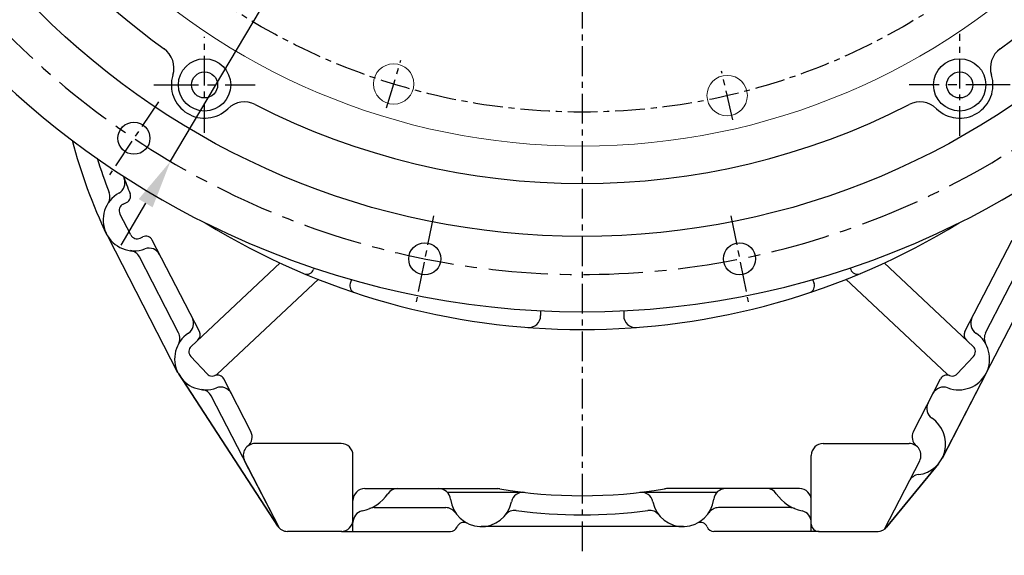
# Model space of a CAD drawing. Extents: x 0 to 3678, y -18 to 2625.
# Drawn here: x 382 to 797, y 648 to 874 of the extents above; entities that cross this region are included whole.
import ezdxf

# ---------------------------------------------------------------- set-up
doc = ezdxf.new("R2010")
doc.units = 0
doc.header["$LTSCALE"] = 10
doc.header["$MEASUREMENT"] = 0
doc.linetypes.add('CENTER', pattern=[2, 1.25, -0.25, 0.25, -0.25])
doc.layers.get('0').update_dxf_attribs({"linetype": 'CONTINUOUS'})
doc.layers.get('DEFPOINTS').update_dxf_attribs({"linetype": 'CONTINUOUS'})
doc.layers.add('1', color=1, linetype='CENTER')
doc.layers.add('DIM', color=6, linetype='CONTINUOUS')
doc.styles.add('GHS', font='romans', dxfattribs={"bigfont": 'ghs'})
doc.dimstyles.new('AA', dxfattribs={"dimtxt": 6, "dimasz": 6, "dimexe": 4, "dimexo": 0.7, "dimgap": 3, "dimtad": 1, "dimtoh": 1, "dimdec": 3, "dimdsep": 46, "dimtxsty": 'Standard', "dimcen": 0.09, "dimclrd": 2, "dimclre": 2, "dimclrt": 6, "dimadec": 0, "dimazin": 0, "dimtfac": 1, "dimtdec": 3, "dimtmove": 0, "dimatfit": 3, "dimfxl": 0, "dimtolj": 1, "dimarcsym": 0})

# ---------------------------------------------------------------- blocks, each defined once
blk = doc.blocks.new('*D44')
at = {"layer": 'DEFPOINTS', "color": 0}
for p in [(792.37, 1398.61), (445.65, 814.28)]:
    blk.add_point(p, dxfattribs=at)
at = {"layer": 'DIM', "color": 2, "lineweight": -2}
for p, q in [((821.56, 1447.81), (802.83, 1416.24)), ((995.56, 1447.81), (821.56, 1447.81)), ((445.65, 814.28), (792.37, 1398.61)), ((435.19, 796.65), (424.73, 779.02))]:
    blk.add_line(p, q, dxfattribs=at)
at = {"layer": 'DIM', "color": 2}
for points in [[(799.89, 1417.99), (805.77, 1414.5), (792.37, 1398.61)], [(432.26, 798.39), (438.13, 794.91), (445.65, 814.28)]]:
    blk.add_solid(points, dxfattribs=at)
at = {"layer": 'DIM', "color": 6, "insert": (912.56, 1465.31), "char_height": 21, "attachment_point": 5, "style": 'GHS'}
blk.add_mtext('\\A1;PCD679.45', dxfattribs=at)
blk = doc.blocks.new('*U137')
blk.add_circle((0, 0), 6.75)
blk = doc.blocks.new('*U136')
at = {"color": 0, "linetype": 'ByBlock', "lineweight": -2}
for p, rotation in [((29910.6, -8603.03), 224.9999999999999), ((30033.06, -8653.76), 247.4999999999999), ((30165.61, -8653.76), 269.9999999999998)]:
    blk.add_blockref('*U137', p, dxfattribs=dict(at, rotation=rotation))

msp = doc.modelspace()

# ---------------------------------------------------------------- linework, layer by layer
for p, q in [((425.74904485, 796.26741204), (427.14975562, 796.93473529)), ((428.95854811, 783.29183941), (424.37299687, 792.18408672)), ((448.73899647, 725.26711466), (419.54345802, 782.15753216)), ((432.91520036, 781.95847924), (433.98915606, 782.47013063)), ((457.81901287, 742.59888471), (437.94580831, 781.13677046)), ((780.20150665, 742.59888471), (800.07471121, 781.13677046)), ((789.16715894, 725.0442422), (816.32016817, 777.6485212)), ((449.09324885, 742.06501749), (432.62670142, 773.9967536)), ((454.36135824, 736.37501005), (491.88601771, 771.48635599)), ((783.65916127, 736.37501005), (746.1345018, 771.48635599)), ((788.92727066, 742.06501749), (805.39381809, 773.9967536)), ((506.15542159, 769.33592122), (505.92890822, 768.71358086)), ((731.86509793, 769.33592122), (732.0916113, 768.71358086)), ((465.29313163, 724.69184564), (507.9584102, 764.6132034)), ((521.9385635, 764.45697461), (521.35627941, 762.85716223)), ((716.08195602, 764.45697461), (716.66424011, 762.85716223)), ((772.72738789, 724.69184564), (730.06210931, 764.6132034)), ((601.51025976, 751.37822409), (601.51025976, 749.29785826)), ((636.51025976, 751.37822409), (636.51025976, 749.29785826)), ((461.05282849, 724.83273096), (454.22047307, 732.13471148)), ((776.96769103, 724.83273096), (783.80004644, 732.13471148)), ((479.49648058, 700.56219296), (468.09598889, 722.66989306)), ((758.52403893, 700.56219296), (769.92453063, 722.66989306)), ((789.15935799, 725.11083797), (770.65935799, 689.31083797)), ((789.15935799, 725.11083797), (770.65935799, 689.31083797)), ((789.15935799, 725.02912205), (770.65935799, 689.22912205)), ((491.50853574, 659.81378944), (462.7982813, 715.48837892)), ((517.51025976, 695.47894739), (481.32080474, 695.47894739)), ((720.51025976, 695.47894739), (756.69971477, 695.47894739)), ((491.50853574, 659.81378944), (476.87688788, 688.18730977)), ((746.28507878, 659.37377793), (761.14363163, 688.18730977)), ((746.28507878, 659.37377793), (761.14363163, 688.18730977)), ((747.34596694, 660.3691982), (769.17197025, 687.04718076)), ((747.34596695, 660.28748228), (769.17197026, 686.96546484)), ((594.74927187, 674.91256582), (562.25630868, 674.91256582)), ((643.73908109, 674.94589746), (675.79224335, 674.94199854)), ((517.51025976, 658.47894739), (494.90950873, 658.47894739)), ((517.75884584, 658.47894739), (495.15809481, 658.47894739)), ((718.51025976, 658.47894739), (743.43068152, 658.47894739)), ((718.75884584, 658.47894739), (743.72178576, 658.47894739))]:
    msp.add_line(p, q)
at = {"linetype": 'ByBlock'}
for p, q in [((448.99588053, 724.90572309), (490.71797129, 660.75295877)), ((448.99588053, 724.82400717), (490.71797129, 660.67124285)), ((661.51025976, 660.47894739), (576.51025976, 660.47894739)), ((661.75884584, 660.47894739), (576.75884584, 660.47894739)), ((517.51025976, 658.47894739), (517.51025976, 658.47894739)), ((517.75884584, 658.47894739), (563.54363021, 658.47894739)), ((718.51025976, 658.47894739), (674.4768893, 658.47894739)), ((718.75884584, 658.47894739), (674.72547538, 658.47894739))]:
    msp.add_line(p, q, dxfattribs=at)
at = {"ltscale": 2.5}
for p, q in [((522.51025976, 658.47894739), (522.51025976, 690.47894739)), ((715.51025976, 658.47894739), (715.51025976, 690.47894739)), ((527.51025976, 676.47894739), (583.55606396, 676.47894739)), ((710.51025976, 676.47894739), (654.46445556, 676.47894739)), ((531.42990101, 668.47894739), (561.54363021, 668.47894739)), ((706.59061851, 668.47894739), (676.4768893, 668.47894739))]:
    msp.add_line(p, q, dxfattribs=at)
for centre, radius in [((619.01025976, 1106.44723147), 323.825), ((460.01025976, 846.44723147), 11), ((778.01025976, 846.44723147), 11), ((460.01025976, 846.44723147), 5.5), ((778.01025976, 846.44723147), 5.5)]:
    msp.add_circle(centre, radius)
at = {"color": 7, "linetype": 'Continuous', "lineweight": 15}
for centre, radius in [((619.01025976, 1106.44723147), 285.75), ((539.64596051, 846.85830546), 8.5), ((680.07322346, 841.95447738), 8.5)]:
    msp.add_circle(centre, radius, dxfattribs=at)
for centre, radius, start, end in [((619.01025976, 1106.44723147), 355.5, 294.8422594234, 245.1577405766), ((619.01025976, 1106.44723147), 301.5, 305.7319534759, 234.2680465241), ((437.09612434, 853.58462582), 10, 342.69900639, 54.2680465241), ((800.92439518, 853.58462582), 10, 125.7319534756, 197.3009936101), ((460.01025976, 846.44723147), 14, 162.69900639, 314.4062140508), ((778.01025976, 846.44723147), 14, 225.5937859495, 17.3009936101), ((476.80403956, 829.30170844), 10, 62.8371739168, 134.4062140508), ((619.01025976, 1106.44723147), 301.5, 242.8371739165, 297.1628260835), ((761.21647996, 829.30170844), 10, 45.5937859495, 117.1628260837), ((619.01025976, 879.39723147), 222, 194.678353437, 205.6695319539), ((619.01025976, 879.47894739), 214, 197.3830344831, 201.461393967), ((421.49052209, 805.27009864), 5, 299.3396236605, 20.591373161), ((619.01025976, 879.47894739), 206, 200.259901315, 202.4569903713), ((430.31025976, 789.57894739), 13, 119.3396236605, 290.6341679783), ((415.19477671, 799.35249189), 5, 327.11363027, 21.461393967), ((425.85945348, 799.64307803), 3, 295.4739516812, 22.4569903713), ((427.03934698, 793.55906929), 3, 115.4739516812, 207.2792382169), ((619.01025976, 1046.44723147), 303, 238.4073947886, 301.5926052114), ((619.01025976, 1106.44723147), 355.5, 245.1577405766, 294.8422594234), ((431.62489822, 784.66682198), 3, 207.2792382169, 295.4739516812), ((435.27945819, 779.76178789), 3, 27.2792382169, 115.4739516812), ((428.18278456, 771.70511598), 5, 27.2792382169, 83.2121692498), ((436.65345614, 772.73365547), 5, 27.2792382169, 110.6341679783), ((503.10983036, 769.73964129), 3, 247.2733708885, 340), ((734.91068916, 769.73964129), 3, 200, 292.7266291118), ((524.17535727, 761.8311018), 3, 159.9999999999, 251.5717805271), ((713.84516225, 761.8311018), 3, 288.4282194731, 20.0000000001), ((450.41449656, 746.0484069), 5, 303.7327706431, 27.2792382169), ((596.51025976, 749.29785826), 5, 265.6698555307, 0), ((641.51025976, 749.29785826), 5, 180, 274.3301444691), ((787.60602295, 746.0484069), 5, 152.7207617831, 236.2672293569), ((455.15266275, 741.22390214), 3, 313.0970617249, 27.2792382169), ((782.86785676, 741.22390214), 3, 152.7207617831, 226.9029382751), ((460.41025976, 731.07894739), 13, 123.7327706431, 290.8257057907), ((444.649332, 739.77337987), 5, 331.116907068, 27.2792382169), ((777.61025976, 731.07894739), 13, 249.1742942093, 56.2672293569), ((793.37118752, 739.77337987), 5, 152.7207617831, 208.883092932), ((456.41106723, 734.1844181), 3, 133.0970617249, 223.097), ((781.60945229, 734.1844181), 3, 316.903, 46.9029382751), ((463.24342264, 726.88243759), 3, 223.097, 313.0970617249), ((465.42963877, 721.29491049), 3, 27.2792382169, 111.3687768953), ((772.59088074, 721.29491049), 3, 68.6312231047, 152.7207617831), ((774.77709687, 726.88243759), 3, 226.9029382751, 316.903), ((458.35436445, 713.1967413), 5, 27.2792382169, 83.4415693659), ((466.80973382, 714.25495465), 5, 27.2792382169, 110.8257057907), ((771.21078569, 714.25495465), 5, 69.1742942092, 152.7207617831), ((769.13477076, 710.22917077), 5, 152.7207617831, 236.1571260947), ((759.11025976, 695.27894739), 13, 276.6902337705, 56.1571260947), ((475.05256372, 698.27055535), 5, 308.8161972498, 27.2792382169), ((762.96795579, 698.27055535), 5, 152.7207617831, 231.1838027502), ((481.32080474, 690.47894739), 5, 90, 207.2792382169), ((517.51025976, 690.47894739), 5, 0, 90), ((720.51025976, 690.47894739), 5, 90, 180), ((756.69971477, 690.47894739), 5, 332.7207617831, 90), ((761.2072858, 677.40151799), 5, 96.6902337705, 152.7207617831), ((761.2072858, 677.40151799), 5, 96.6902337705, 152.7207617831), ((541.34533342, 671.47894739), 5, 90, 144.9764525477), ((558.62171594, 671.47894739), 5, 6.3793702085, 90), ((679.39880358, 671.47894739), 5, 90, 173.6206297915), ((696.67518609, 671.47894739), 5, 35.0235474523, 90), ((576.51025976, 673.47894739), 13, 186.3793702085, 348.6852159111), ((594.16041294, 669.94736239), 5, 83.2364766079, 168.6852159111), ((643.86010657, 669.94736239), 5, 11.3147840889, 96.7635233921), ((661.51025976, 673.47894739), 13, 191.3147840889, 353.6206297915), ((531.42990101, 663.47894739), 5, 90, 112.8183300649), ((561.54363021, 663.47894739), 5, 33.7489885959, 90), ((676.4768893, 663.47894739), 5, 90, 146.2510114041), ((706.59061851, 663.47894739), 5, 67.1816699351, 90), ((527.51025976, 662.22900307), 5, 102.5558577986, 180), ((590.63759159, 662.32464349), 5, 82.5560892675, 141.7069707154), ((619.01025976, 879.47894739), 214, 262.5560892675, 277.4439107325), ((647.38292793, 662.32464349), 5, 38.2930292846, 97.4439107325), ((710.51025976, 662.22900307), 5, 0, 77.4441422014), ((494.90950873, 663.47894739), 5, 213.0381763877, 270), ((743.43068152, 663.47894739), 5, 270, 321.5413378155)]:
    msp.add_arc(centre, radius, start, end)
at = {"ltscale": 2.5}
for centre, start, end in [((527.51025976, 671.47894739), 90, 180), ((710.51025976, 671.47894739), 0, 90), ((517.51025976, 663.47894739), 270, 0)]:
    msp.add_arc(centre, 5, start, end, dxfattribs=at)
at = {"ltscale": 2}
for centre, radius, start, end in [((583.55606396, 671.47894739), 5, 80.326738164, 90), ((619.01025976, 879.47894739), 206, 260.326738164, 279.673261836), ((654.46445556, 671.47894739), 5, 90, 99.673261836), ((522.51025976, 684.67894739), 18, 282.5558577986, 324.9764525477), ((715.51025976, 684.67894739), 18, 215.0235474523, 257.4441422014)]:
    msp.add_arc(centre, radius, start, end, dxfattribs=at)
at = {"linetype": 'ByBlock'}
for centre, start, end in [((563.54363021, 661.47894739), 270, 338.5411322551), ((569.12771283, 659.28394824), 62.521923062, 158.5411322551), ((668.89280668, 659.28394824), 21.4588677454, 117.478076938), ((674.4768893, 661.47894739), 201.4588677454, 270), ((718.51025976, 661.47894739), 180, 270)]:
    msp.add_arc(centre, 3, start, end, dxfattribs=at)
at = {"layer": '1', "linetype": 'CENTER'}
msp.add_line((619.01025976, 1482.69699408), (619.01025976, 648.40636155), dxfattribs=at)
at = {"layer": '1'}
for p, q in [((460.01025976, 826.2280265), (460.01025976, 866.66643643)), ((778.01025976, 824.97919859), (778.01025976, 867.91526435)), ((536.57605761, 836.81710553), (542.71586341, 856.8995054)), ((682.43520953, 831.7235917), (677.71123739, 852.18536306)), ((440.54721166, 839.35840526), (419.99111304, 808.5940296)), ((556.34237107, 791.39447977), (549.12402916, 755.1054244)), ((681.67814845, 791.39447977), (688.89649036, 755.1054244))]:
    msp.add_line(p, q, dxfattribs=at)
at = {"layer": '1', "ltscale": 1.5}
for p, q in [((438.70589547, 846.44723147), (481.31462405, 846.44723147)), ((799.31462405, 846.44723147), (756.70589547, 846.44723147))]:
    msp.add_line(p, q, dxfattribs=at)
at = {"layer": '1'}
msp.add_circle((619.01025976, 1106.44723147), 271.45, dxfattribs=at)
at = {"layer": '1', "ltscale": 2}
msp.add_arc((619.01025976, 1106.44723147), 339.725, 202.6446955002, 199.3853009553, dxfattribs=at)
at = {"layer": 'DEFPOINTS', "color": 0, "linetype": 'ByBlock'}
for p in [(415.94444833, 789.57894739), (418.57410788, 783.98763815)]:
    msp.add_point(p, dxfattribs=at)

# ---------------------------------------------------------------- block references
msp.add_blockref('*U136', (-29480.32667424, 9427.00767989))

# ---------------------------------------------------------------- dimensions: what is measured, and where the dimension line sits
at = {"layer": 'DIM'}
dim = msp.add_diameter_dim_2p(p1=(445.6545986, 814.28137041), p2=(792.36592091, 1398.61309253), dimstyle='AA', override={"dimscale": 1, "dimtxt": 21, "dimasz": 20.5, "dimgap": 7, "dimdec": 2, "dimpost": 'PCD<>', "dimtxsty": 'GHS', "dimtp": 0.02, "dimtfac": 0.65}, dxfattribs=at)
dim.commit()
dim.dimension.update_dxf_attribs({"geometry": '*D44', "text_midpoint": (912.5559771, 1447.80870487), "dimtype": 163})

doc.saveas('drawing.dxf')
